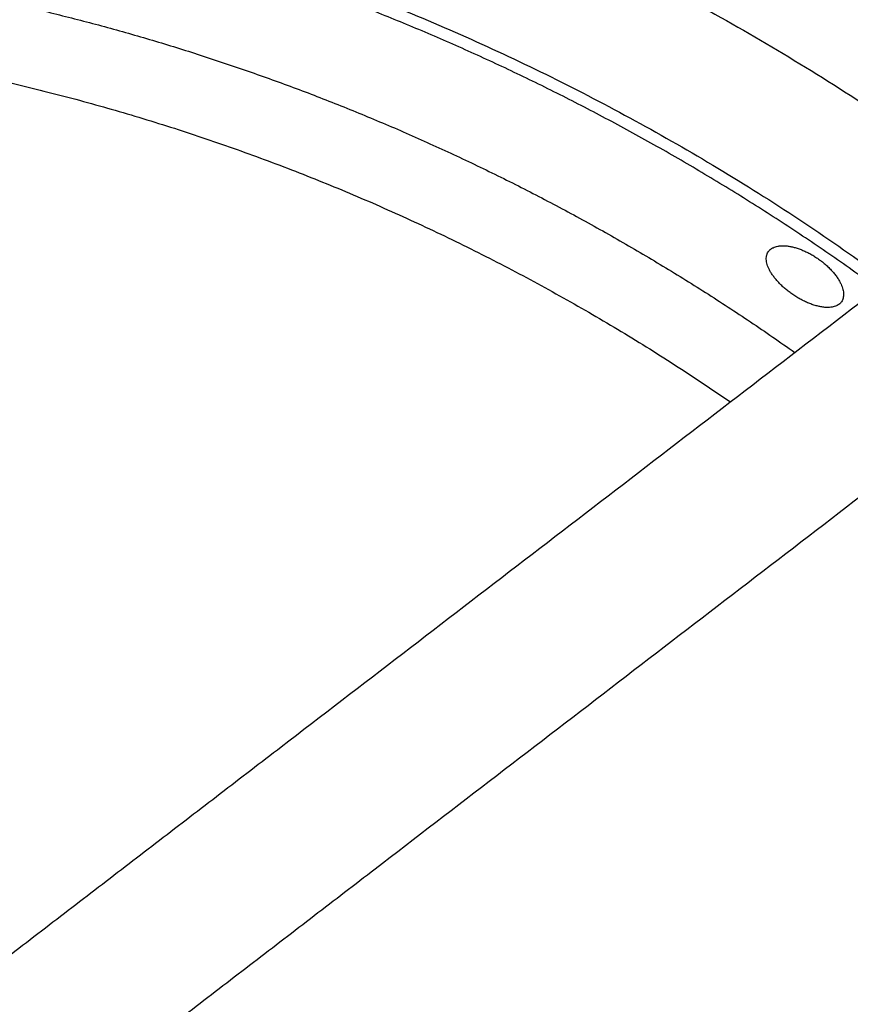
# Model space of a CAD drawing. Units: millimetres. Extents: x 0 to 1907, y 0 to 2179.
# Drawn here: x 457 to 479, y 1460 to 1486 of the extents above; entities that cross this region are included whole.
import ezdxf

# ---------------------------------------------------------------- set-up
doc = ezdxf.new("R2010")
doc.units = ezdxf.units.MM
doc.header["$MEASUREMENT"] = 0
doc.layers.add('PROIEZIONI 2D$Visible$Curves', color=7, linetype='Continuous', true_color=0x000000)

msp = doc.modelspace()

# ---------------------------------------------------------------- linework, layer by layer
at = {"layer": 'PROIEZIONI 2D$Visible$Curves', "color": 59, "lineweight": -3, "true_color": 0x664b21}
for points, weights, knots in [([(415.718, 1487.238), (429.282, 1494.149), (444.504, 1494.148), (465.705, 1494.147), (482.641, 1481.394)], [0.874958405995, 0.909541710177, 1, 0.878340539216, 0.857748794907], [-130.345786, -130.345786, -130.345786, -99.588487, -99.588487, -58.22228, -58.22228, -58.22228]), ([(408.57, 1478.777), (424.549, 1490.731), (444.504, 1490.73), (464.034, 1490.729), (479.82, 1479.229)], [0.857934810495, 0.878884085193, 1, 0.88115919628, 0.858757201803], [-321.617121, -321.617121, -321.617121, -282.656204, -282.656204, -244.427152, -244.427152, -244.427152])]:
    msp.add_rational_spline(points, weights, degree=2, knots=knots, dxfattribs=at)
at = {"layer": 'PROIEZIONI 2D$Visible$Curves', "color": 59, "lineweight": -3, "true_color": 0x664c28}
msp.add_rational_spline([(479.564, 1479.033), (470.022, 1485.962), (458.561, 1488.74), (437.093, 1493.945), (417.411, 1483.917)], [0.887765440899, 0.92433643071, 1, 0.867048264154, 0.854796926467], degree=2, knots=[-24.214181, -24.214181, -24.214181, 0, 0, 42.547787, 42.547787, 42.547787], dxfattribs=at)
for points, weights in [([(457.951, 1486.223), (468.522, 1483.655), (477.406, 1477.377)], [1, 0.937399489985, 0.910689958412]), ([(450.306, 1485.512), (464.217, 1484.034), (475.734, 1476.094)], [0.907391994219, 0.857300737055, 0.862304976787])]:
    msp.add_rational_spline(points, weights, degree=2, dxfattribs=at)
for points, knots in [([(477.353, 1478.879), (477.337, 1478.89), (477.322, 1478.901), (477.306, 1478.912), (477.291, 1478.923), (477.275, 1478.934), (477.26, 1478.946), (477.245, 1478.957), (477.23, 1478.969), (477.215, 1478.981), (477.2, 1478.992), (477.186, 1479.004), (477.171, 1479.016), (477.157, 1479.028), (477.142, 1479.04), (477.128, 1479.053), (477.114, 1479.065), (477.1, 1479.078), (477.087, 1479.09), (477.073, 1479.103), (477.06, 1479.115), (477.047, 1479.128), (477.034, 1479.141), (477.021, 1479.154), (477.008, 1479.166), (476.996, 1479.179), (476.983, 1479.192), (476.971, 1479.205), (476.959, 1479.218), (476.948, 1479.231), (476.937, 1479.244), (476.925, 1479.257), (476.914, 1479.27), (476.904, 1479.283), (476.893, 1479.296), (476.883, 1479.309), (476.873, 1479.322), (476.863, 1479.335), (476.853, 1479.348), (476.843, 1479.361), (476.834, 1479.374), (476.825, 1479.387), (476.816, 1479.4), (476.808, 1479.413), (476.799, 1479.426), (476.791, 1479.439), (476.783, 1479.452), (476.776, 1479.464), (476.768, 1479.477), (476.761, 1479.49), (476.754, 1479.503), (476.748, 1479.515), (476.741, 1479.528), (476.735, 1479.54), (476.729, 1479.553), (476.724, 1479.565), (476.718, 1479.577), (476.713, 1479.589), (476.709, 1479.601), (476.704, 1479.613), (476.7, 1479.625), (476.691, 1479.649), (476.685, 1479.672), (476.679, 1479.695), (476.674, 1479.718), (476.67, 1479.74), (476.668, 1479.762), (476.666, 1479.783), (476.665, 1479.804), (476.666, 1479.824), (476.667, 1479.844), (476.669, 1479.864), (476.673, 1479.882), (476.675, 1479.892), (476.677, 1479.901), (476.68, 1479.909), (476.683, 1479.918), (476.686, 1479.927), (476.689, 1479.935), (476.696, 1479.952), (476.705, 1479.968), (476.714, 1479.983)], [-1.839706, -1.839706, -1.839706, -1.839706, -1.782409, -1.782409, -1.782409, -1.725061, -1.725061, -1.725061, -1.66774, -1.66774, -1.66774, -1.610423, -1.610423, -1.610423, -1.552891, -1.552891, -1.552891, -1.495192, -1.495192, -1.495192, -1.437399, -1.437399, -1.437399, -1.379592, -1.379592, -1.379592, -1.321853, -1.321853, -1.321853, -1.264261, -1.264261, -1.264261, -1.206892, -1.206892, -1.206892, -1.149516, -1.149516, -1.149516, -1.091939, -1.091939, -1.091939, -1.034218, -1.034218, -1.034218, -0.97642, -0.97642, -0.97642, -0.918618, -0.918618, -0.918618, -0.860888, -0.860888, -0.860888, -0.803303, -0.803303, -0.803303, -0.745936, -0.745936, -0.745936, -0.68861, -0.68861, -0.68861, -0.573657, -0.573657, -0.573657, -0.458763, -0.458763, -0.458763, -0.344111, -0.344111, -0.344111, -0.229338, -0.229338, -0.229338, -0.172052, -0.172052, -0.172052, -0.114742, -0.114742, -0.114742, 0, 0, 0, 0]), ([(476.714, 1479.983), (476.719, 1479.991), (476.725, 1479.998), (476.73, 1480.005), (476.736, 1480.012), (476.742, 1480.019), (476.749, 1480.026), (476.762, 1480.039), (476.776, 1480.051), (476.792, 1480.062), (476.799, 1480.068), (476.808, 1480.073), (476.816, 1480.078), (476.825, 1480.083), (476.833, 1480.088), (476.843, 1480.092), (476.861, 1480.101), (476.881, 1480.109), (476.902, 1480.116), (476.923, 1480.122), (476.945, 1480.128), (476.968, 1480.132), (476.98, 1480.134), (476.992, 1480.136), (477.004, 1480.137), (477.016, 1480.139), (477.029, 1480.14), (477.042, 1480.141), (477.055, 1480.142), (477.068, 1480.142), (477.081, 1480.142), (477.094, 1480.143), (477.108, 1480.142), (477.122, 1480.142), (477.136, 1480.142), (477.15, 1480.141), (477.164, 1480.14), (477.179, 1480.139), (477.193, 1480.137), (477.208, 1480.136), (477.223, 1480.134), (477.238, 1480.132), (477.253, 1480.13), (477.268, 1480.127), (477.283, 1480.125), (477.299, 1480.122), (477.314, 1480.119), (477.33, 1480.115), (477.345, 1480.112), (477.361, 1480.108), (477.377, 1480.104), (477.393, 1480.1), (477.409, 1480.096), (477.425, 1480.091), (477.442, 1480.086), (477.458, 1480.081), (477.475, 1480.076), (477.491, 1480.07), (477.508, 1480.065), (477.525, 1480.059), (477.541, 1480.053), (477.558, 1480.046), (477.575, 1480.04), (477.592, 1480.033), (477.609, 1480.026), (477.626, 1480.019), (477.642, 1480.012), (477.659, 1480.004), (477.676, 1479.997), (477.693, 1479.989), (477.727, 1479.973), (477.761, 1479.956), (477.794, 1479.938), (477.811, 1479.929), (477.828, 1479.919), (477.845, 1479.91), (477.861, 1479.9), (477.878, 1479.89), (477.895, 1479.88), (477.911, 1479.87), (477.928, 1479.86), (477.944, 1479.849), (477.961, 1479.839), (477.977, 1479.828), (477.993, 1479.817)], [0, 0, 0, 0, 0.058095, 0.058095, 0.058095, 0.116213, 0.116213, 0.116213, 0.232608, 0.232608, 0.232608, 0.290732, 0.290732, 0.290732, 0.348839, 0.348839, 0.348839, 0.465365, 0.465365, 0.465365, 0.581851, 0.581851, 0.581851, 0.639954, 0.639954, 0.639954, 0.69824, 0.69824, 0.69824, 0.756708, 0.756708, 0.756708, 0.815285, 0.815285, 0.815285, 0.873895, 0.873895, 0.873895, 0.932467, 0.932467, 0.932467, 0.99093, 0.99093, 0.99093, 1.049224, 1.049224, 1.049224, 1.107343, 1.107343, 1.107343, 1.165637, 1.165637, 1.165637, 1.224122, 1.224122, 1.224122, 1.282715, 1.282715, 1.282715, 1.341333, 1.341333, 1.341333, 1.399893, 1.399893, 1.399893, 1.458319, 1.458319, 1.458319, 1.516543, 1.516543, 1.516543, 1.633118, 1.633118, 1.633118, 1.691664, 1.691664, 1.691664, 1.750288, 1.750288, 1.750288, 1.808899, 1.808899, 1.808899, 1.867411, 1.867411, 1.867411, 1.867411]), ([(477.993, 1479.817), (478.011, 1479.805), (478.028, 1479.792), (478.045, 1479.78), (478.054, 1479.774), (478.062, 1479.768), (478.071, 1479.761), (478.079, 1479.755), (478.088, 1479.748), (478.096, 1479.742), (478.113, 1479.729), (478.129, 1479.716), (478.146, 1479.703), (478.162, 1479.689), (478.178, 1479.676), (478.194, 1479.662), (478.21, 1479.648), (478.225, 1479.635), (478.241, 1479.621), (478.256, 1479.606), (478.271, 1479.592), (478.285, 1479.578), (478.3, 1479.564), (478.314, 1479.549), (478.328, 1479.535), (478.342, 1479.521), (478.355, 1479.506), (478.369, 1479.492), (478.395, 1479.463), (478.419, 1479.434), (478.443, 1479.404), (478.454, 1479.389), (478.465, 1479.375), (478.476, 1479.36), (478.487, 1479.345), (478.497, 1479.33), (478.507, 1479.316), (478.517, 1479.301), (478.527, 1479.286), (478.536, 1479.272), (478.545, 1479.257), (478.554, 1479.243), (478.562, 1479.228), (478.57, 1479.214), (478.578, 1479.2), (478.585, 1479.186)], [0, 0, 0, 0, 0.0638771, 0.0638771, 0.0638771, 0.0957016, 0.0957016, 0.0957016, 0.1275402, 0.1275402, 0.1275402, 0.1914355, 0.1914355, 0.1914355, 0.2555369, 0.2555369, 0.2555369, 0.3197402, 0.3197402, 0.3197402, 0.3839328, 0.3839328, 0.3839328, 0.4479997, 0.4479997, 0.4479997, 0.5118302, 0.5118302, 0.5118302, 0.639479, 0.639479, 0.639479, 0.7035844, 0.7035844, 0.7035844, 0.7677839, 0.7677839, 0.7677839, 0.8319766, 0.8319766, 0.8319766, 0.8960573, 0.8960573, 0.8960573, 0.959289, 0.959289, 0.959289, 0.959289]), ([(478.585, 1479.186), (478.585, 1479.185), (478.585, 1479.185), (478.585, 1479.185), (478.592, 1479.171), (478.599, 1479.157), (478.605, 1479.143), (478.616, 1479.12), (478.625, 1479.098), (478.632, 1479.075), (478.64, 1479.053), (478.647, 1479.031), (478.652, 1479.01), (478.658, 1478.989), (478.662, 1478.968), (478.665, 1478.948), (478.668, 1478.928), (478.67, 1478.908), (478.67, 1478.889), (478.671, 1478.87), (478.67, 1478.851), (478.668, 1478.833), (478.666, 1478.816), (478.663, 1478.798), (478.658, 1478.782), (478.654, 1478.766), (478.648, 1478.75), (478.642, 1478.735), (478.635, 1478.72), (478.627, 1478.706), (478.618, 1478.692)], [-2.7479612, -2.7479612, -2.7479612, -2.7479612, -2.7473282, -2.7473282, -2.7473282, -2.6836764, -2.6836764, -2.6836764, -2.5798438, -2.5798438, -2.5798438, -2.4758515, -2.4758515, -2.4758515, -2.3720827, -2.3720827, -2.3720827, -2.268522, -2.268522, -2.268522, -2.1648199, -2.1648199, -2.1648199, -2.0612827, -2.0612827, -2.0612827, -1.9576727, -1.9576727, -1.9576727, -1.8541177, -1.8541177, -1.8541177, -1.8541177]), ([(478.619, 1478.694), (478.619, 1478.693), (478.618, 1478.693), (478.618, 1478.692), (478.609, 1478.679), (478.599, 1478.666), (478.587, 1478.655), (478.576, 1478.643), (478.564, 1478.632), (478.551, 1478.622), (478.537, 1478.612), (478.523, 1478.603), (478.507, 1478.595), (478.492, 1478.587), (478.475, 1478.579), (478.458, 1478.573), (478.44, 1478.567), (478.422, 1478.561), (478.402, 1478.557), (478.383, 1478.553), (478.363, 1478.549), (478.341, 1478.547), (478.32, 1478.544), (478.298, 1478.543), (478.275, 1478.542), (478.252, 1478.542), (478.228, 1478.542), (478.204, 1478.544), (478.188, 1478.545), (478.173, 1478.546), (478.157, 1478.548), (478.141, 1478.55), (478.125, 1478.552), (478.109, 1478.555), (478.093, 1478.557), (478.076, 1478.56), (478.059, 1478.564), (478.043, 1478.567), (478.026, 1478.571), (478.008, 1478.575), (477.991, 1478.579), (477.974, 1478.584), (477.956, 1478.588), (477.938, 1478.593), (477.921, 1478.599), (477.903, 1478.605), (477.885, 1478.61), (477.867, 1478.616), (477.849, 1478.623), (477.83, 1478.629), (477.812, 1478.636), (477.794, 1478.643), (477.775, 1478.651), (477.757, 1478.658), (477.739, 1478.666), (477.72, 1478.674), (477.702, 1478.682), (477.683, 1478.691), (477.665, 1478.699), (477.646, 1478.708), (477.628, 1478.717), (477.609, 1478.727), (477.59, 1478.736), (477.572, 1478.746), (477.553, 1478.756), (477.535, 1478.766), (477.516, 1478.777), (477.498, 1478.788), (477.479, 1478.798), (477.461, 1478.809), (477.443, 1478.821), (477.424, 1478.832), (477.406, 1478.844), (477.388, 1478.855), (477.371, 1478.867), (477.353, 1478.879)], [1.848157, 1.848157, 1.848157, 1.848157, 1.853132, 1.853132, 1.853132, 1.955789, 1.955789, 1.955789, 2.058486, 2.058486, 2.058486, 2.161111, 2.161111, 2.161111, 2.263931, 2.263931, 2.263931, 2.36663, 2.36663, 2.36663, 2.469471, 2.469471, 2.469471, 2.572777, 2.572777, 2.572777, 2.676149, 2.676149, 2.676149, 2.740593, 2.740593, 2.740593, 2.804828, 2.804828, 2.804828, 2.868983, 2.868983, 2.868983, 2.933406, 2.933406, 2.933406, 2.998008, 2.998008, 2.998008, 3.06268, 3.06268, 3.06268, 3.127313, 3.127313, 3.127313, 3.191803, 3.191803, 3.191803, 3.256059, 3.256059, 3.256059, 3.320219, 3.320219, 3.320219, 3.38465, 3.38465, 3.38465, 3.449263, 3.449263, 3.449263, 3.513943, 3.513943, 3.513943, 3.578573, 3.578573, 3.578573, 3.643043, 3.643043, 3.643043, 3.70725, 3.70725, 3.70725, 3.70725])]:
    msp.add_open_spline(points, degree=3, knots=knots, dxfattribs=at)
at = {"layer": 'PROIEZIONI 2D$Visible$Curves', "color": 151, "lineweight": -3, "true_color": 0x66b2ff}
for points, knots in [([(456.977, 1461.702), (456.978, 1461.703), (456.98, 1461.704), (456.981, 1461.705), (457.244, 1461.907), (457.507, 1462.109), (457.77, 1462.31), (458.033, 1462.512), (458.296, 1462.714), (458.559, 1462.916), (458.822, 1463.118), (459.085, 1463.319), (459.348, 1463.521), (459.874, 1463.925), (460.4, 1464.329), (460.926, 1464.732), (461.452, 1465.136), (461.978, 1465.54), (462.504, 1465.943), (463.03, 1466.347), (463.557, 1466.75), (464.083, 1467.154), (465.135, 1467.961), (466.187, 1468.769), (467.239, 1469.576), (468.291, 1470.383), (469.343, 1471.191), (470.395, 1471.998), (471.448, 1472.805), (472.5, 1473.613), (473.552, 1474.42), (474.604, 1475.227), (475.656, 1476.034), (476.708, 1476.842), (477.76, 1477.649), (478.813, 1478.456), (479.865, 1479.264)], [14.502771, 14.502771, 14.502771, 14.502771, 14.506949, 14.506949, 14.506949, 15.501578, 15.501578, 15.501578, 16.496207, 16.496207, 16.496207, 17.490836, 17.490836, 17.490836, 19.480094, 19.480094, 19.480094, 21.469352, 21.469352, 21.469352, 23.45861, 23.45861, 23.45861, 27.437127, 27.437127, 27.437127, 31.415643, 31.415643, 31.415643, 35.394159, 35.394159, 35.394159, 39.372676, 39.372676, 39.372676, 43.351192, 43.351192, 43.351192, 43.351192]), ([(482.3, 1476.091), (481.248, 1475.283), (480.196, 1474.476), (479.144, 1473.669), (478.092, 1472.861), (477.039, 1472.054), (475.987, 1471.247), (474.935, 1470.439), (473.883, 1469.632), (472.831, 1468.825), (471.779, 1468.018), (470.727, 1467.21), (469.674, 1466.403), (468.622, 1465.596), (467.57, 1464.788), (466.518, 1463.981), (465.992, 1463.577), (465.466, 1463.174), (464.94, 1462.77), (464.414, 1462.366), (463.888, 1461.963), (463.362, 1461.559), (462.836, 1461.155), (462.309, 1460.752), (461.783, 1460.348), (461.52, 1460.146), (461.257, 1459.945), (460.994, 1459.743), (460.892, 1459.664), (460.789, 1459.585), (460.686, 1459.506)], [0, 0, 0, 0, 3.978508, 3.978508, 3.978508, 7.957025, 7.957025, 7.957025, 11.935541, 11.935541, 11.935541, 15.914057, 15.914057, 15.914057, 19.892574, 19.892574, 19.892574, 21.881832, 21.881832, 21.881832, 23.87109, 23.87109, 23.87109, 25.860348, 25.860348, 25.860348, 26.854977, 26.854977, 26.854977, 27.243156, 27.243156, 27.243156, 27.243156]), ([(472.799, 1447.726), (472.829, 1447.766), (472.86, 1447.806), (472.891, 1447.846), (473.093, 1448.109), (473.294, 1448.372), (473.496, 1448.635), (473.9, 1449.161), (474.304, 1449.687), (474.707, 1450.214), (475.111, 1450.74), (475.514, 1451.266), (475.918, 1451.792), (476.322, 1452.318), (476.725, 1452.844), (477.129, 1453.37), (477.936, 1454.422), (478.744, 1455.474), (479.551, 1456.526), (480.358, 1457.579), (481.166, 1458.631), (481.973, 1459.683), (482.78, 1460.735), (483.587, 1461.787), (484.395, 1462.839), (485.202, 1463.891), (486.009, 1464.943), (486.817, 1465.996), (487.624, 1467.048), (488.431, 1468.1), (489.239, 1469.152)], [18.963771, 18.963771, 18.963771, 18.963771, 19.115151, 19.115151, 19.115151, 20.10978, 20.10978, 20.10978, 22.099038, 22.099038, 22.099038, 24.088296, 24.088296, 24.088296, 26.077554, 26.077554, 26.077554, 30.056071, 30.056071, 30.056071, 34.034587, 34.034587, 34.034587, 38.013103, 38.013103, 38.013103, 41.99162, 41.99162, 41.99162, 45.970136, 45.970136, 45.970136, 45.970136]), ([(492.412, 1466.717), (491.604, 1465.664), (490.797, 1464.612), (489.99, 1463.56), (489.182, 1462.508), (488.375, 1461.456), (487.568, 1460.404), (486.761, 1459.352), (485.953, 1458.3), (485.146, 1457.247), (484.339, 1456.195), (483.531, 1455.143), (482.724, 1454.091), (481.917, 1453.039), (481.109, 1451.987), (480.302, 1450.935), (479.899, 1450.408), (479.495, 1449.882), (479.091, 1449.356), (478.688, 1448.83), (478.284, 1448.304), (477.88, 1447.778), (477.477, 1447.252), (477.073, 1446.726), (476.669, 1446.2), (476.468, 1445.937), (476.266, 1445.674), (476.064, 1445.411), (475.862, 1445.148), (475.66, 1444.885), (475.458, 1444.622), (475.257, 1444.359), (475.055, 1444.096), (474.853, 1443.833), (474.841, 1443.817), (474.83, 1443.802), (474.818, 1443.787)], [0, 0, 0, 0, 3.978516, 3.978516, 3.978516, 7.957033, 7.957033, 7.957033, 11.935549, 11.935549, 11.935549, 15.914065, 15.914065, 15.914065, 19.892582, 19.892582, 19.892582, 21.88184, 21.88184, 21.88184, 23.871098, 23.871098, 23.871098, 25.860356, 25.860356, 25.860356, 26.854985, 26.854985, 26.854985, 27.849614, 27.849614, 27.849614, 28.844243, 28.844243, 28.844243, 28.901606, 28.901606, 28.901606, 28.901606])]:
    msp.add_open_spline(points, degree=3, knots=knots, dxfattribs=at)

doc.saveas('drawing.dxf')
